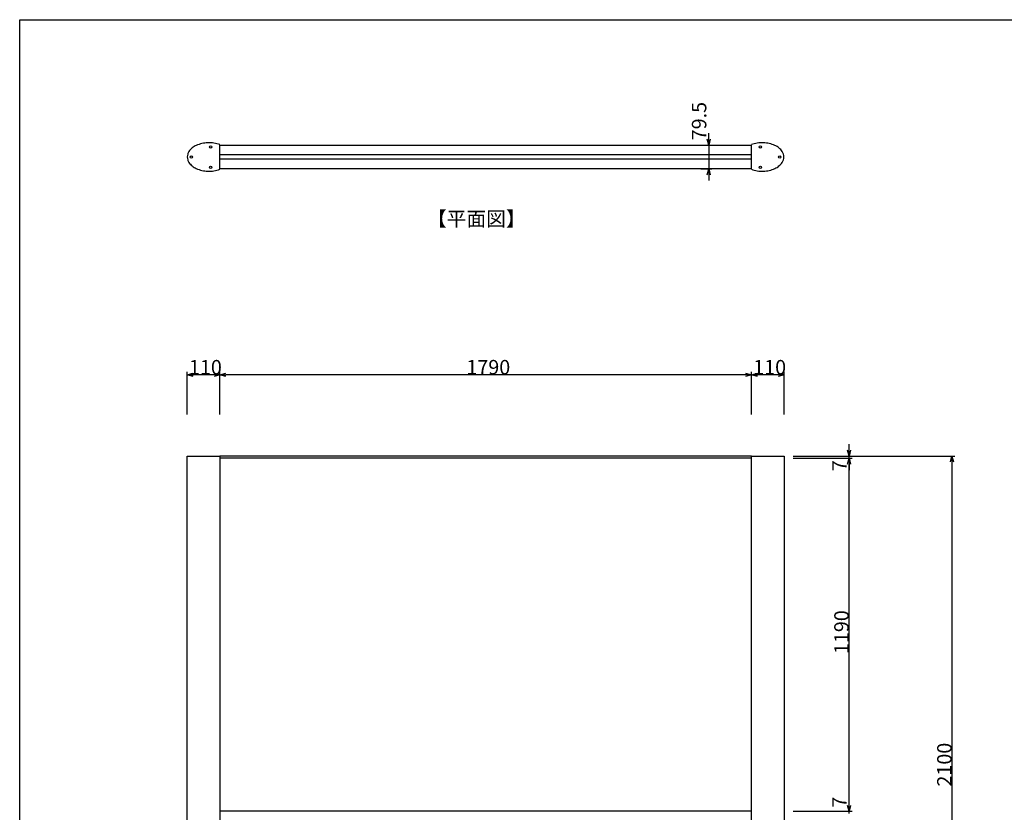
# Model space of a CAD drawing. Extents: x -220 to 200, y -145 to 153.
# Drawn here: x -200 to -35, y 0 to 133 of the extents above; entities that cross this region are included whole.
import ezdxf

# ---------------------------------------------------------------- set-up
doc = ezdxf.new("R2010")
doc.units = 0
doc.header["$LTSCALE"] = 5.08
doc.layers.get('0').update_dxf_attribs({"linetype": 'CONTINUOUS'})
for name, color, linetype in [('一般', 7, 'CONTINUOUS'), ('図枠', 7, 'CONTINUOUS'), ('寸法', 7, 'CONTINUOUS')]:
    doc.layers.add(name, color=color, linetype=linetype)
doc.styles.get("Standard").update_dxf_attribs({"font": 'romans.shx', "bigfont": 'extfont.shx'})
doc.styles.add('ＭＳ_ゴシック', font='txt.shx', dxfattribs={"bigfont": 'ＭＳ ゴシック'})

msp = doc.modelspace()

# ---------------------------------------------------------------- linework, layer by layer
at = {"color": 0, "linetype": 'CONTINUOUS'}
for p, q in [((-84.43, 112.01), (-84.7, 113.01)), ((-84.16, 113.01), (-84.43, 112.01)), ((-84.7, 107.03), (-84.43, 108.03)), ((-84.43, 108.03), (-84.16, 107.03)), ((-172.22, 73.33), (-171.22, 73.6)), ((-171.22, 73.06), (-172.22, 73.33)), ((-167.72, 73.6), (-166.72, 73.33)), ((-166.72, 73.33), (-167.72, 73.06)), ((-166.72, 73.33), (-165.72, 73.6)), ((-165.72, 73.06), (-166.72, 73.33)), ((-78.22, 73.6), (-77.22, 73.33)), ((-77.22, 73.33), (-78.22, 73.06)), ((-77.22, 73.33), (-76.22, 73.6)), ((-76.22, 73.06), (-77.22, 73.33)), ((-72.72, 73.6), (-71.72, 73.33)), ((-71.72, 73.33), (-72.72, 73.06)), ((-60.8, 59.63), (-61.07, 60.63)), ((-60.53, 60.63), (-60.8, 59.63)), ((-61.07, 58.28), (-60.8, 59.28)), ((-61.07, 58.28), (-60.8, 59.28)), ((-60.8, 59.28), (-60.53, 58.28)), ((-60.8, 59.28), (-60.53, 58.28)), ((-43.74, 58.63), (-43.48, 59.63)), ((-43.48, 59.63), (-43.21, 58.63)), ((-60.8, -0.22), (-61.07, 0.78)), ((-60.8, -0.22), (-61.07, 0.78)), ((-60.53, 0.78), (-60.8, -0.22)), ((-60.53, 0.78), (-60.8, -0.22))]:
    msp.add_line(p, q, dxfattribs=at)
at = {"color": 0, "linetype": 'BYBLOCK'}
for p, q in [((-84.43, 112.01), (-84.43, 113.01)), ((-84.43, 108.03), (-84.43, 107.03)), ((-172.22, 73.33), (-171.22, 73.33)), ((-166.72, 73.33), (-167.72, 73.33)), ((-166.72, 73.33), (-165.72, 73.33)), ((-77.22, 73.33), (-78.22, 73.33)), ((-77.22, 73.33), (-76.22, 73.33)), ((-71.72, 73.33), (-72.72, 73.33)), ((-60.8, 59.63), (-60.8, 60.63)), ((-60.8, 59.28), (-60.8, 58.28)), ((-60.8, 59.28), (-60.8, 58.28)), ((-43.48, 59.63), (-43.48, 58.63)), ((-60.8, -0.22), (-60.8, 0.78)), ((-60.8, -0.22), (-60.8, 0.78))]:
    msp.add_line(p, q, dxfattribs=at)
at = {"layer": '一般', "color": 7, "linetype": 'CONTINUOUS'}
for p, q in [((-166.75, 107.95), (-166.75, 112.09)), ((-166.75, 112.01), (-77.25, 112.01)), ((-77.25, 107.95), (-77.25, 112.09)), ((-166.75, 110.41), (-77.25, 110.41)), ((-77.25, 109.63), (-166.75, 109.63)), ((-77.25, 108.03), (-166.75, 108.03)), ((-172.22, -75.37), (-172.22, 59.63)), ((-172.22, 59.63), (-166.72, 59.63)), ((-166.72, 59.63), (-166.72, -75.37)), ((-77.22, 59.63), (-166.72, 59.63)), ((-77.22, 59.28), (-166.72, 59.28)), ((-77.22, -75.37), (-77.22, 59.63)), ((-77.22, 59.63), (-71.72, 59.63)), ((-71.72, 59.63), (-71.72, -75.37)), ((-77.22, -0.22), (-166.72, -0.22))]:
    msp.add_line(p, q, dxfattribs=at)
for centre in [(-168.29, 111.72), (-75.72, 111.72), (-171.54, 110), (-72.47, 110), (-168.29, 108.27), (-75.72, 108.27)]:
    msp.add_circle(centre, 0.2, dxfattribs=at)
for centre, radius, start, end in [((-169.61, 109.38), 2.81, 129.823, 146.3813), ((-169.61, 109.38), 2.81, 113.2647, 129.823), ((-168.54, 106.98), 5.44, 103.041, 113.5917), ((-168.54, 106.98), 5.44, 92.4904, 103.041), ((-168.6, 106.98), 5.44, 80.9879, 91.8644), ((-168.6, 106.98), 5.44, 70.1114, 80.9879), ((-75.4, 106.98), 5.44, 99.0121, 109.8886), ((-75.4, 106.98), 5.44, 88.1356, 99.0121), ((-75.46, 106.98), 5.44, 76.959, 87.5096), ((-75.46, 106.98), 5.44, 66.4083, 76.959), ((-74.4, 109.38), 2.81, 50.177, 66.7353), ((-74.4, 109.38), 2.81, 33.6187, 50.177), ((-170.59, 110.03), 1.63, 163.4281, 180.5169), ((-170.59, 110.01), 1.63, 179.483, 196.4115), ((-170.59, 110.03), 1.63, 146.3392, 163.4281), ((-170.59, 110.01), 1.63, 196.4115, 213.3401), ((-73.42, 110.03), 1.63, 16.5719, 33.6608), ((-73.42, 110.01), 1.63, 326.6599, 343.5885), ((-73.42, 110.03), 1.63, 359.4831, 16.5719), ((-73.42, 110.01), 1.63, 343.5885, 0.517), ((-169.61, 110.66), 2.81, 213.4322, 230.0827), ((-169.61, 110.66), 2.81, 230.0827, 246.7333), ((-168.54, 113.06), 5.44, 246.4073, 256.9585), ((-168.6, 113.06), 5.44, 279.0121, 289.8886), ((-75.4, 113.06), 5.44, 250.1114, 260.9879), ((-75.46, 113.06), 5.44, 283.0415, 293.5927), ((-74.4, 110.66), 2.81, 293.2667, 309.9173), ((-74.4, 110.66), 2.81, 309.9173, 326.5678), ((-168.54, 113.06), 5.44, 256.9585, 267.5096), ((-168.6, 113.06), 5.44, 268.1356, 279.0121), ((-75.4, 113.06), 5.44, 260.9879, 271.8644), ((-75.46, 113.06), 5.44, 272.4904, 283.0415)]:
    msp.add_arc(centre, radius, start, end, dxfattribs=at)
at = {"layer": '図枠'}
for p, q in [((-200.45, 133.15), (189.55, 133.15)), ((-200.45, -134.85), (-200.45, 133.15))]:
    msp.add_line(p, q, dxfattribs=at)
at = {"layer": '寸法', "color": 7, "linetype": 'CONTINUOUS'}
for p, q in [((-84.43, 113.01), (-84.43, 114.01)), ((-85.75, 112.01), (-83.93, 112.01)), ((-84.43, 112.01), (-84.43, 108.03)), ((-85.75, 108.03), (-83.93, 108.03)), ((-84.43, 107.03), (-84.43, 106.03)), ((-172.22, 66.63), (-172.22, 73.83)), ((-167.72, 73.33), (-171.22, 73.33)), ((-166.72, 66.63), (-166.72, 73.83)), ((-166.72, 66.63), (-166.72, 73.83)), ((-78.22, 73.33), (-165.72, 73.33)), ((-77.22, 66.63), (-77.22, 73.83)), ((-77.22, 66.63), (-77.22, 73.83)), ((-72.72, 73.33), (-76.22, 73.33)), ((-71.72, 66.63), (-71.72, 73.83)), ((-60.8, 60.63), (-60.8, 61.63)), ((-70.22, 59.63), (-60.3, 59.63)), ((-70.22, 59.28), (-60.3, 59.28)), ((-70.22, 59.28), (-60.3, 59.28)), ((-64.72, 59.63), (-42.98, 59.63)), ((-60.8, 59.28), (-60.8, 59.63)), ((-60.8, 0.78), (-60.8, 58.28)), ((-60.8, 58.28), (-60.8, 57.28)), ((-43.48, 58.63), (-43.48, -44.37)), ((-60.8, 0.78), (-60.8, 1.78)), ((-70.22, -0.22), (-60.3, -0.22)), ((-70.22, -0.22), (-60.3, -0.22)), ((-60.8, -0.57), (-60.8, -0.22))]:
    msp.add_line(p, q, dxfattribs=at)

# ---------------------------------------------------------------- texts
at = {"layer": '一般', "color": 7}
msp.add_text('【平面図】', height=2.437, dxfattribs=at).set_placement((-131.87, 98.38))
at = {"layer": '寸法', "color": 7, "style": 'ＭＳ_ゴシック'}
for s, height, p in [('79.5', 2.437, (-84.83, 112.83)), ('7', 2.44, (-61.2, 57.08)), ('1190', 2.437, (-60.85, 26.27)), ('2100', 2.437, (-43.53, 3.95)), ('7', 2.44, (-61.2, 0.39))]:
    msp.add_text(s, height=height, rotation=90, dxfattribs=at).set_placement(p)
for s, p in [('110', (-171.94, 73.38)), ('1790', (-125.23, 73.38)), ('110', (-76.94, 73.38))]:
    msp.add_text(s, height=2.437, dxfattribs=at).set_placement(p)

doc.saveas('drawing.dxf')
